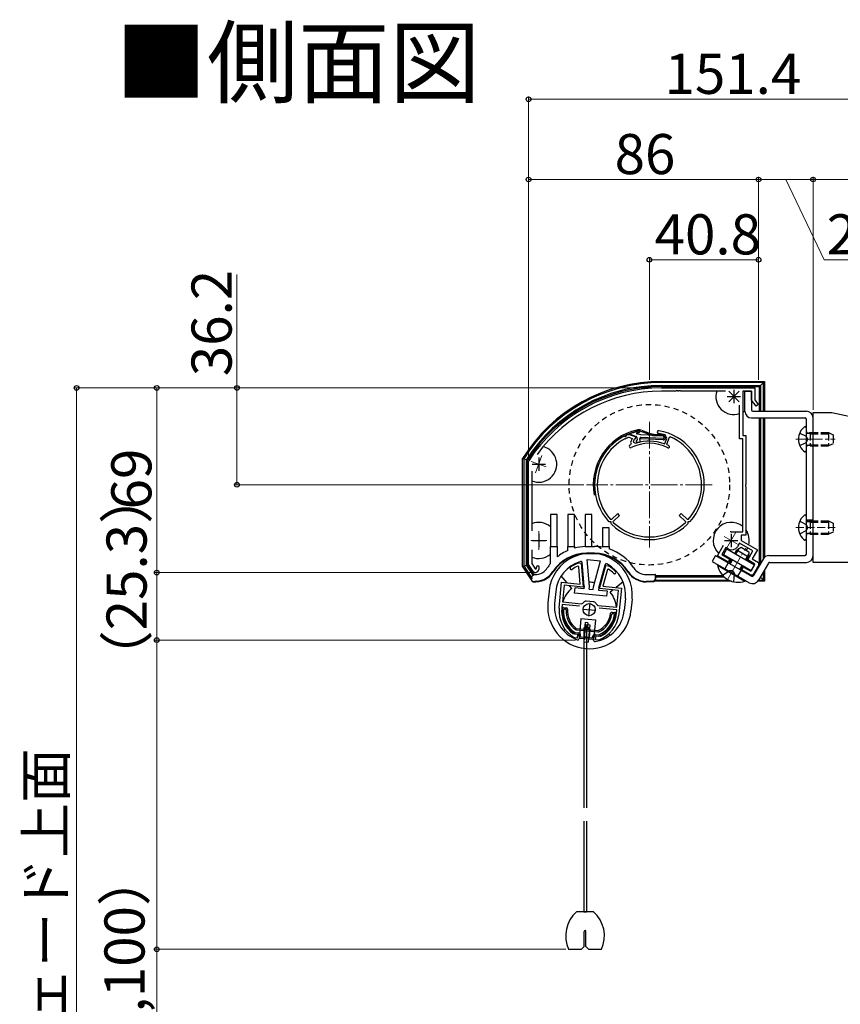
# Model space of a CAD drawing. Extents: x 0 to 1750, y 0 to 2611.
# Drawn here: x 558 to 864, y 678 to 1046 of the extents above; entities that cross this region are included whole.
import ezdxf

# ---------------------------------------------------------------- set-up
doc = ezdxf.new("R2010")
doc.units = 0
for name, pattern in [('DASHED', [3.5, 2, -1.5]), ('YCENTER_1', [13, 10, -1, 1, -1]), ('YHIDDEN_1', [4, 3, -1])]:
    doc.linetypes.add(name, pattern=pattern)
for name, color, linetype, lineweight in [('USER1', 3, 'CONTINUOUS', 13), ('YKK_11', 7, 'CONTINUOUS', 30), ('YKK_12', 2, 'CONTINUOUS', 13), ('YKK_13', 4, 'CONTINUOUS', 30), ('YKK_D', 6, 'CONTINUOUS', 13)]:
    doc.layers.add(name, color=color, linetype=linetype, lineweight=lineweight)
doc.styles.add('text-b', font='txt')

msp = doc.modelspace()

# ---------------------------------------------------------------- linework, layer by layer
at = {"layer": 'YKK_11', "linetype": 'ByBlock', "lineweight": -2, "ltscale": 0.5}
for p, q in [((797.49, 908.08), (832.39, 908.08)), ((802.83, 906.88), (797.49, 906.88)), ((803.02, 907), (802.83, 906.88)), ((803.57, 907), (803.02, 907)), ((803.75, 906.88), (803.57, 907)), ((803.83, 906.88), (803.75, 906.88)), ((804.02, 907), (803.83, 906.88)), ((804.57, 907), (804.02, 907)), ((804.75, 906.88), (804.57, 907)), ((821.48, 906.88), (804.75, 906.88)), ((831.19, 906.88), (827.89, 906.88)), ((827.89, 906.88), (827.89, 890.28)), ((831.19, 903.5), (831.19, 906.88)), ((832.39, 908.08), (832.39, 903.58)), ((832.89, 901.28), (831.19, 903.5)), ((832.39, 903.58), (833.69, 901.88)), ((833.69, 901.88), (832.89, 901.28)), ((826.69, 889.08), (826.69, 901.65)), ((827.89, 889.08), (826.69, 889.08)), ((827.89, 890.28), (829.09, 890.28)), ((827.89, 854.28), (827.89, 889.08)), ((829.09, 890.28), (829.09, 872.04)), ((747.79, 880.61), (747.84, 880.77)), ((747.79, 842.08), (747.79, 880.61)), ((748.99, 876.94), (748.99, 854.65)), ((829.09, 872.04), (828.97, 871.85)), ((828.97, 871.85), (828.97, 871.3)), ((828.97, 871.3), (829.09, 871.12)), ((829.09, 871.12), (829.09, 853.08)), ((823.59, 854.28), (827.89, 854.28)), ((829.09, 853.08), (827.29, 853.08)), ((827.29, 853.08), (827.29, 851.08)), ((827.29, 851.08), (833.35, 847.58)), ((748.99, 847.51), (748.99, 842.44)), ((818.43, 845.34), (820.74, 849.33)), ((821.62, 848.46), (820.07, 845.78)), ((822.66, 847.86), (821.62, 848.46)), ((826.69, 850.04), (825.94, 848.74)), ((831.71, 847.14), (826.69, 850.04)), ((829.76, 843.76), (831.71, 847.14)), ((833.35, 847.58), (831.4, 844.2)), ((822.42, 843.04), (818.43, 845.34)), ((820.07, 845.78), (823.02, 844.08)), ((823.02, 844.08), (822.42, 843.04)), ((832.45, 842.21), (829.76, 843.76)), ((831.4, 844.2), (833.79, 842.82)), ((749.79, 839.08), (747.79, 842.08)), ((748.99, 842.44), (750.32, 840.45)), ((750.32, 840.45), (750.67, 840.48)), ((766.62, 841.21), (766.2, 841.46)), ((766.43, 842.64), (766.57, 842.66)), ((766.57, 842.66), (767.52, 842.57)), ((767.13, 834.77), (766.62, 841.21)), ((767.52, 842.57), (768.22, 833.66)), ((774.28, 833.07), (776.67, 841.69)), ((777.29, 840.19), (775.57, 833.96)), ((776.67, 841.69), (777.62, 841.59)), ((777.75, 840.35), (777.29, 840.19)), ((777.62, 841.59), (777.75, 841.55)), ((827.61, 840.04), (828.21, 841.08)), ((831.01, 838.08), (827.61, 840.04)), ((828.21, 841.08), (830.9, 839.53)), ((830.9, 839.53), (832.45, 842.21)), ((833.79, 841.74), (831.68, 838.08)), ((833.79, 842.82), (833.79, 841.74)), ((750.16, 839.08), (749.79, 839.08)), ((831.68, 838.08), (831.01, 838.08)), ((759.22, 825.78), (760.15, 835.44)), ((760.15, 835.44), (767.13, 834.77)), ((761.05, 834.35), (760.44, 828.08)), ((768.22, 833.66), (761.05, 834.35)), ((781.45, 832.38), (774.28, 833.07)), ((775.57, 833.96), (782.54, 833.28)), ((780.85, 826.11), (781.45, 832.38)), ((782.54, 833.28), (781.61, 823.63)), ((769.12, 828.46), (769.4, 828.52)), ((769.4, 828.52), (770.77, 828.39)), ((770.77, 828.39), (772.14, 828.26)), ((772.14, 828.26), (772.41, 828.15)), ((760.35, 827.08), (760.21, 825.69)), ((766.89, 826.45), (760.35, 827.08)), ((760.44, 828.08), (767.61, 827.39)), ((767.61, 827.39), (768.05, 827.57)), ((773.29, 827.07), (773.68, 826.8)), ((773.68, 826.8), (780.85, 826.11)), ((780.75, 825.12), (774.21, 825.75)), ((780.62, 823.72), (780.75, 825.12)), ((764.35, 816.29), (764.5, 816.23)), ((764.5, 816.23), (766.07, 816.08)), ((765.05, 814.67), (764.93, 814.71)), ((765.93, 814.59), (765.05, 814.67)), ((766.07, 816.08), (765.93, 814.59)), ((772.89, 813.92), (773.04, 815.41)), ((773.77, 813.84), (772.89, 813.92)), ((773.04, 815.41), (774.61, 815.26)), ((773.89, 813.85), (773.77, 813.84)), ((774.61, 815.26), (774.77, 815.29))]:
    msp.add_line(p, q, dxfattribs=at)
at = {"layer": 'YKK_11', "ltscale": 0.5}
for p, q in [((824.59, 907.38), (824.59, 902.38)), ((822.09, 904.88), (827.09, 904.88)), ((751.59, 882.08), (751.59, 877.08)), ((749.09, 879.58), (754.09, 879.58)), ((749.09, 851.08), (754.09, 851.08)), ((751.59, 853.58), (751.59, 848.58)), ((821.09, 851.08), (826.09, 851.08)), ((823.59, 853.58), (823.59, 848.58)), ((767.98, 825.44), (772.95, 824.96)), ((770.7, 827.69), (770.22, 822.72))]:
    msp.add_line(p, q, dxfattribs=at)
at = {"layer": 'YKK_11'}
for p, q in [((784.78, 890.66), (785.53, 890.68)), ((785.53, 890.68), (787.94, 889.78)), ((783.49, 890.04), (783.64, 890.05)), ((783.64, 890.05), (784.22, 889.85)), ((783.81, 889.08), (783.97, 889.1)), ((783.97, 889.1), (784.98, 889.59)), ((784.22, 889.85), (784.42, 890.43)), ((784.42, 890.43), (784.53, 890.55)), ((784.98, 889.59), (785.09, 889.7)), ((785.11, 889.71), (785.26, 889.72)), ((785.26, 889.72), (786.56, 889.23)), ((786.56, 889.23), (785.97, 887.65)), ((785.97, 887.65), (786.2, 887.13)), ((786.2, 887.13), (786.1, 886.87)), ((787.31, 888.95), (786.89, 887.83)), ((786.89, 887.83), (787.96, 887.43)), ((787.59, 888.84), (787.31, 888.95)), ((787.94, 889.78), (787.59, 888.84)), ((787.96, 887.43), (788.09, 887.42)), ((798.51, 887.21), (798.77, 887.33)), ((798.77, 887.33), (799.46, 889.18)), ((799.46, 889.18), (798.82, 890.49)), ((799.51, 887.03), (800.49, 889.65)), ((799.61, 886.77), (799.51, 887.03)), ((800.49, 889.65), (800.76, 889.77)), ((777.96, 858.08), (777.74, 858.18)), ((778.68, 858.07), (777.96, 858.08)), ((778.77, 858.84), (778.48, 858.85)), ((778.68, 857.34), (778.68, 858.07)), ((781.13, 861.12), (778.77, 858.84)), ((779.46, 858.12), (781.83, 860.4)), ((779.47, 857.83), (779.46, 858.12)), ((781.83, 860.4), (781.13, 861.12)), ((804.85, 861.12), (804.15, 860.4)), ((804.15, 860.4), (806.52, 858.12)), ((807.21, 858.84), (804.85, 861.12)), ((806.52, 858.12), (806.52, 857.83)), ((807.5, 858.85), (807.21, 858.84)), ((808.03, 858.08), (807.3, 858.07)), ((807.3, 858.07), (807.3, 857.34)), ((808.24, 858.18), (808.03, 858.08)), ((778.77, 857.11), (778.68, 857.34)), ((807.3, 857.34), (807.21, 857.11))]:
    msp.add_line(p, q, dxfattribs=at)
at = {"layer": 'YKK_11', "linetype": 'ByBlock', "lineweight": -2, "ltscale": 0.5}
for centre, radius, start, end in [((797.49, 849.28), 58.8, 90, 147.6125), ((797.49, 849.28), 57.6, 90, 143.8779), ((823.59, 851.08), 3.2, 90, 98.3665), ((823.86, 849.94), 2.4, 240, 330), ((750.16, 840.58), 1.5, 270, 330), ((749.29, 841.08), 1.5, 336.6162, 360), ((751.29, 841.08), 0.5, 360, 180), ((749.29, 841.08), 2.5, 330, 0), ((763.82, 840.67), 0.5, 125.6693, 305.6693), ((770.99, 830.68), 12.8, 110.8628, 125.6693), ((770.99, 830.68), 11.8, 113.9453, 125.6693), ((770.99, 830.68), 12.8, 43.3307, 58.1372), ((770.99, 830.68), 11.8, 43.3307, 55.0547), ((779.94, 839.12), 0.5, 223.3307, 43.3307), ((770.78, 825.38), 3.5, 118.4013, 141.3043), ((770.19, 825.44), 3.5, 27.6957, 50.5987), ((770.67, 824.68), 11.5, 174.5, 240.1042), ((770.67, 824.68), 10.5, 174.5, 233.033), ((770.17, 824.73), 11.5, 288.8958, 354.5), ((770.17, 824.73), 10.5, 295.967, 354.5)]:
    msp.add_arc(centre, radius, start, end, dxfattribs=at)
at = {"layer": 'YKK_11'}
for centre, radius, start, end in [((796.44, 891.58), 0.5, 80.0675, 260.0675), ((792.99, 871.88), 19.5, 72.5986, 80.0675), ((792.99, 871.88), 20.5, 0, 80.0675), ((792.99, 871.88), 20.5, 117.6223, 180), ((792.99, 871.88), 19.5, 118.0828, 180), ((792.99, 871.88), 20.5, 113.6146, 114.3777), ((792.99, 871.88), 19.5, 113.8547, 113.9172), ((792.99, 871.88), 15.5, 63.4416, 116.2092), ((792.99, 871.88), 16.3, 70.1945, 107.5123), ((792.99, 871.88), 19.5, 0, 66.53), ((785.93, 886.23), 0.5, 116.2092, 296.2092), ((792.99, 871.88), 16.5, 114.6862, 116.2092), ((792.99, 871.88), 16.3, 63.4416, 66.0254), ((800.1, 886.1), 0.4, 243.4416, 63.4416), ((792.99, 871.88), 20.5, 180, 221.926), ((792.99, 871.88), 19.5, 180, 221.9215), ((792.99, 871.88), 19.5, 318.0785, 0), ((792.99, 871.88), 20.5, 318.074, 360), ((792.99, 871.88), 19.5, 226.0785, 270), ((792.99, 871.88), 19.5, 270, 313.9215), ((792.99, 871.88), 20.5, 226.074, 270), ((792.99, 871.88), 20.5, 270, 313.926)]:
    msp.add_arc(centre, radius, start, end, dxfattribs=at)
at = {"layer": 'YKK_12', "linetype": 'YCENTER_1'}
for p, q in [((826.54, 906.82), (822.65, 902.93)), ((822.65, 906.82), (826.54, 902.93)), ((792.99, 895.38), (792.99, 848.38)), ((847.69, 888.88), (862.39, 888.88)), ((748.77, 880.6), (754.41, 878.55)), ((752.79, 882.87), (750.39, 876.29)), ((816.49, 871.88), (769.49, 871.88)), ((751.59, 854.58), (751.59, 847.58)), ((821.84, 848.05), (825.34, 854.11)), ((748.59, 851.08), (754.59, 851.08)), ((826.19, 849.58), (820.99, 852.58)), ((821.99, 836.03), (828.98, 848.15))]:
    msp.add_line(p, q, dxfattribs=at)
at = {"layer": 'YKK_12', "linetype": 'YHIDDEN_1'}
msp.add_line((847.69, 855.88), (862.39, 855.88), dxfattribs=at)
at = {"layer": 'YKK_13'}
for p, q in [((797.49, 910.52), (836.03, 910.52)), ((835.61, 910.09), (797.49, 910.09)), ((835.61, 910.09), (834.54, 909.03)), ((836.03, 910.52), (835.61, 910.09)), ((835.61, 899.38), (835.61, 910.09)), ((836.03, 910.52), (836.03, 899.38)), ((797.49, 909.03), (834.54, 909.03)), ((797.49, 908.58), (834.09, 908.58)), ((828.69, 899.38), (828.69, 906.88)), ((828.69, 906.88), (831.19, 906.88)), ((831.19, 906.88), (831.19, 899.88)), ((834.09, 908.58), (834.09, 899.38)), ((834.54, 909.03), (834.54, 899.38)), ((831.69, 899.38), (851.69, 899.38)), ((854.19, 842.88), (854.19, 898.88)), ((854.19, 898.88), (861.19, 898.88)), ((861.19, 898.88), (892.19, 892.38)), ((831.19, 896.88), (851.19, 896.88)), ((834.09, 896.88), (834.09, 841.74)), ((834.54, 896.88), (834.54, 842.52)), ((835.61, 844.34), (835.61, 896.88)), ((836.03, 896.88), (836.03, 844.8)), ((851.69, 845.88), (851.69, 896.38)), ((854.19, 845.38), (854.19, 896.88)), ((788.34, 890.88), (788.28, 890.89)), ((793.05, 890.62), (789.8, 891.78)), ((789.97, 892.25), (793.22, 891.09)), ((794.68, 890.81), (798.2, 890.65)), ((851.09, 893.63), (851.19, 893.63)), ((851.69, 884.63), (851.69, 893.13)), ((786.2, 890.65), (788.03, 889.89)), ((788.26, 888.45), (788.36, 888.51)), ((788.34, 889.51), (788.47, 888.72)), ((788.41, 887.78), (789.03, 887.75)), ((789.55, 888.33), (789.41, 889.17)), ((789.72, 889.52), (789.69, 889.02)), ((798.15, 888.65), (789.69, 889.02)), ((798.15, 888.65), (789.69, 889.02)), ((798.17, 889.15), (789.72, 889.52)), ((798.17, 889.15), (789.72, 889.52)), ((798.17, 889.15), (789.72, 889.52)), ((798.13, 890.16), (789.82, 890.52)), ((794.66, 890.31), (798.13, 890.16)), ((798.48, 889.5), (798.41, 889.91)), ((798.48, 889.5), (798.41, 889.91)), ((798.48, 889.5), (798.41, 889.9)), ((798.97, 889.59), (798.9, 889.99)), ((798.97, 889.59), (798.91, 889.92)), ((851.09, 884.13), (851.19, 884.13)), ((745.55, 881.72), (745.98, 881.6)), ((745.55, 841.4), (745.55, 881.72)), ((745.98, 881.6), (745.98, 841.52)), ((747.04, 841.84), (747.04, 881.29)), ((747.49, 841.98), (747.49, 881.16)), ((758.49, 860.78), (755.99, 860.78)), ((755.99, 860.78), (755.99, 848.78)), ((758.49, 848.78), (758.49, 860.78)), ((764.99, 860.78), (762.49, 860.78)), ((762.49, 860.78), (762.49, 848.78)), ((764.99, 848.78), (764.99, 860.78)), ((771.49, 860.78), (768.99, 860.78)), ((768.99, 860.78), (768.99, 848.78)), ((771.49, 848.78), (771.49, 860.78)), ((851.09, 860.63), (851.19, 860.63)), ((851.69, 851.63), (851.69, 860.13)), ((777.99, 855.78), (775.49, 855.78)), ((775.49, 855.78), (775.49, 848.78)), ((777.99, 848.78), (777.99, 855.78)), ((851.09, 851.13), (851.19, 851.13)), ((755.99, 848.78), (758.49, 848.78)), ((755.99, 842.41), (755.99, 848.78)), ((758.49, 848.78), (758.49, 844.89)), ((762.49, 848.78), (764.99, 848.78)), ((762.49, 847.32), (762.49, 848.78)), ((764.99, 848.78), (764.99, 848.19)), ((768.99, 848.78), (771.49, 848.78)), ((768.99, 848.77), (768.99, 848.78)), ((771.49, 848.78), (772.49, 848.78)), ((775.49, 848.78), (777.99, 848.78)), ((775.49, 848.52), (775.49, 848.78)), ((777.99, 848.78), (777.99, 847.89)), ((820.66, 845.73), (821.91, 847.9)), ((821.91, 847.9), (832.3, 841.9)), ((824.94, 846.15), (825.72, 847.5)), ((825.31, 845.93), (826.56, 848.08)), ((825.72, 847.5), (827.26, 848.57)), ((825.72, 847.5), (830.05, 845)), ((827.26, 848.57), (830.21, 846.87)), ((830.21, 846.87), (830.05, 845)), ((772.49, 846.28), (769.49, 846.28)), ((772.49, 846.09), (769.49, 846.09)), ((770.55, 833.91), (769.76, 843.96)), ((769.76, 843.96), (774.74, 843.48)), ((772.04, 833.77), (774.74, 843.48)), ((817.75, 845.4), (816.5, 843.24)), ((816.5, 843.24), (830.34, 835.25)), ((817.75, 845.4), (831.16, 837.66)), ((831.05, 839.73), (820.66, 845.73)), ((822.82, 842.48), (823.69, 843.98)), ((823.19, 842.26), (824.06, 843.76)), ((828.89, 843.86), (830.14, 846.01)), ((829.27, 843.65), (830.05, 845)), ((835.47, 844.13), (831.84, 837.84)), ((837.64, 845.38), (851.19, 845.38)), ((837.92, 842.88), (851.69, 842.88)), ((899.19, 842.88), (854.19, 842.88)), ((745.55, 841.4), (745.98, 841.52)), ((749.36, 835.63), (745.55, 841.4)), ((745.98, 841.52), (747.04, 841.84)), ((745.98, 841.52), (749.15, 836.73)), ((749.51, 838.11), (747.04, 841.84)), ((749.94, 838.27), (747.49, 841.98)), ((768.54, 833.93), (767.85, 842.78)), ((774.02, 833.4), (776.39, 841.96)), ((818.5, 841.8), (818.63, 842.01)), ((818.5, 841.8), (828.72, 835.9)), ((828.84, 836.11), (818.63, 842.01)), ((826.78, 840.19), (827.64, 841.7)), ((827.15, 839.98), (828.02, 841.48)), ((832.3, 841.9), (831.05, 839.73)), ((837.49, 842.63), (833.76, 836.16)), ((835.61, 836.26), (835.61, 839.37)), ((836.03, 840.1), (836.03, 835.84)), ((749.36, 835.63), (749.36, 835.63)), ((750.18, 838.28), (749.94, 838.28)), ((762.19, 835.24), (760.03, 837.86)), ((783.12, 835.63), (780.5, 833.48)), ((791.8, 838.28), (795.09, 838.28)), ((794.09, 835.78), (791.8, 835.78)), ((794.28, 835.59), (791.8, 835.59)), ((823.65, 835.83), (794.94, 835.83)), ((795.09, 838.28), (795.09, 836.78)), ((795.27, 838.28), (795.09, 838.28)), ((795.15, 836.26), (822.6, 836.26)), ((795.22, 836.65), (795.18, 836.69)), ((795.21, 837.78), (795.21, 837.33)), ((820.55, 837.78), (795.21, 837.78)), ((795.21, 837.33), (795.22, 836.65)), ((821.02, 837.33), (795.21, 837.33)), ((795.27, 837.78), (795.27, 838.28)), ((826, 837.78), (825.96, 837.78)), ((826.73, 837.33), (826.73, 837.33)), ((829.34, 835.83), (828.52, 835.83)), ((828.58, 836.26), (828.58, 836.26)), ((828.72, 835.9), (828.84, 836.11)), ((831.8, 837.78), (830.96, 837.78)), ((835.82, 835.83), (833.52, 835.83)), ((833.82, 836.26), (835.61, 836.26)), ((834.54, 837.33), (834.43, 837.33)), ((834.54, 837.52), (834.54, 837.33)), ((835.61, 836.26), (834.54, 837.33)), ((836.03, 835.84), (835.61, 836.26)), ((836.03, 835.84), (835.82, 835.83)), ((755.46, 832.17), (755.03, 827.69)), ((757.95, 831.93), (757.52, 827.46)), ((763.94, 833.11), (763.09, 834.15)), ((765.03, 831.35), (765.22, 833.34)), ((768.46, 833.03), (765.22, 833.34)), ((768.54, 833.93), (768.46, 833.03)), ((770.45, 832.84), (770.55, 833.91)), ((770.45, 832.84), (771.94, 832.7)), ((771.94, 832.7), (772.04, 833.77)), ((774.02, 833.4), (773.93, 832.51)), ((773.93, 832.51), (777.17, 832.19)), ((777.17, 832.19), (776.97, 830.2)), ((779.41, 832.58), (778.37, 831.72)), ((776.97, 830.2), (765.03, 831.35)), ((784.03, 829.42), (783.6, 824.94)), ((786.52, 829.18), (786.09, 824.7)), ((760.9, 826.03), (761.9, 825.93)), ((761.16, 825.5), (761.56, 825.46)), ((767.38, 821.88), (766.66, 814.35)), ((767.38, 821.88), (772.86, 821.36)), ((772.86, 821.36), (772.13, 813.82)), ((779.02, 824.28), (780.01, 824.19)), ((779.26, 823.76), (779.66, 823.72)), ((761.46, 817.78), (760.92, 817.33)), ((762.56, 818.68), (762.24, 818.42)), ((765.73, 817.62), (773.67, 816.86)), ((765.77, 818.12), (773.72, 817.36)), ((768.41, 818.53), (768.41, 751.15)), ((768.56, 813.23), (769.18, 819.7)), ((768.96, 820.36), (768.77, 818.37)), ((769.54, 819), (768.77, 818.37)), ((769.25, 817.79), (768.77, 818.37)), ((769.96, 820.26), (768.96, 820.36)), ((769.18, 819.7), (770.67, 819.56)), ((770.02, 818.42), (769.25, 817.79)), ((770.24, 817.69), (769.25, 817.79)), ((769.41, 818.53), (769.41, 751.15)), ((770.02, 818.42), (769.54, 819)), ((769.96, 820.26), (769.81, 818.68)), ((770.31, 818.39), (770.02, 818.42)), ((770.67, 819.56), (770.05, 813.09)), ((770.24, 817.69), (770.31, 818.39)), ((777.25, 816.98), (776.98, 817.3)), ((765.07, 816.18), (766.32, 816.06)), ((765.17, 816.67), (766.37, 816.56)), ((766.72, 815.02), (766.77, 815.51)), ((771.65, 814.04), (767.17, 814.47)), ((767.25, 815.27), (767.27, 815.47)), ((771.4, 814.57), (767.52, 814.94)), ((771.73, 814.84), (771.75, 815.03)), ((772.2, 814.49), (772.24, 814.99)), ((772.79, 815.44), (774.04, 815.32)), ((772.84, 815.93), (774.04, 815.82)), ((778.34, 815.66), (777.88, 816.2)), ((768.56, 813.23), (770.05, 813.09)), ((768.41, 746.15), (768.41, 712.23)), ((769.41, 746.15), (769.41, 712.23)), ((772.1, 712.23), (765.72, 712.23)), ((768.41, 712.23), (769.41, 712.23)), ((768.56, 699.23), (768.56, 704.88)), ((769.26, 699.23), (769.26, 704.88)), ((762.75, 698.23), (767.56, 698.23)), ((767.56, 698.23), (768.56, 699.23)), ((769.26, 699.23), (770.26, 698.23)), ((770.26, 698.23), (775.07, 698.23))]:
    msp.add_line(p, q, dxfattribs=at)
at = {"layer": 'YKK_13', "linetype": 'YHIDDEN_1'}
for p, q in [((849.18, 891.23), (851.6, 890.02)), ((853.09, 890.95), (852.17, 891.14)), ((853.09, 891.38), (852.5, 891.16)), ((853.09, 891.38), (853.09, 886.38)), ((853.09, 891.38), (859.99, 891.38)), ((853.09, 890.95), (860.91, 890.95)), ((859.99, 891.38), (861.69, 890.58)), ((859.99, 891.38), (859.99, 886.38)), ((849.18, 886.53), (851.6, 887.73)), ((852.21, 888.88), (851.6, 890.02)), ((852.21, 888.88), (851.6, 887.73)), ((861.69, 887.18), (859.99, 886.38)), ((861.69, 890.58), (861.69, 887.18)), ((853.09, 886.81), (852.17, 886.62)), ((853.09, 886.38), (852.5, 886.6)), ((853.09, 886.81), (860.91, 886.81)), ((853.09, 886.38), (859.99, 886.38)), ((849.18, 858.23), (851.6, 857.02)), ((854.19, 858.63), (851.69, 858.63)), ((853.09, 857.95), (852.17, 858.14)), ((853.09, 858.38), (852.5, 858.16)), ((853.09, 858.38), (853.09, 853.38)), ((853.09, 858.38), (859.99, 858.38)), ((853.09, 857.95), (860.91, 857.95)), ((859.99, 858.38), (861.69, 857.58)), ((859.99, 858.38), (859.99, 853.38)), ((861.69, 857.58), (861.69, 854.18)), ((849.18, 853.53), (851.6, 854.73)), ((852.21, 855.88), (851.6, 857.02)), ((852.21, 855.88), (851.6, 854.73)), ((861.69, 854.18), (859.99, 853.38)), ((853.09, 853.81), (852.17, 853.62)), ((853.09, 853.38), (852.5, 853.6)), ((853.09, 853.81), (860.91, 853.81)), ((853.09, 853.38), (859.99, 853.38)), ((820.28, 838.07), (822.81, 839.75)), ((822.48, 842.67), (821.23, 840.51)), ((824.11, 839.71), (822.81, 839.75)), ((824.11, 839.71), (824.79, 838.61)), ((827.24, 839.92), (825.99, 837.76)), ((824.61, 835.57), (824.79, 838.61)), ((768.75, 817.83), (768.42, 814.35)), ((770.74, 817.64), (770.41, 814.16))]:
    msp.add_line(p, q, dxfattribs=at)
at = {"layer": 'YKK_13', "linetype": 'DASHED'}
msp.add_circle((792.99, 871.88), 30, dxfattribs=at)
at = {"layer": 'YKK_13'}
msp.add_circle((770.46, 825.2), 2.25, dxfattribs=at)
for centre, radius, start, end in [((797.49, 849.28), 61.24, 90, 148.0095), ((797.49, 849.28), 60.81, 90, 147.8951), ((797.49, 849.28), 59.75, 90, 147.6024), ((797.49, 849.28), 59.3, 90, 147.4764), ((824.59, 904.88), 6.75, 162.7647, 288.1262), ((824.59, 904.88), 6.75, 299.2676, 307.4023), ((831.19, 899.38), 2.5, 180, 270), ((831.69, 899.88), 0.5, 180, 270), ((851.69, 896.88), 2.5, 0, 90), ((851.19, 896.38), 0.5, 0, 90), ((792.99, 871.88), 21, 102.9301, 190.599), ((792.99, 871.88), 20.5, 102.9301, 190.599), ((786.3, 890.89), 0.26, 107.3825, 247.3714), ((794.88, 863.46), 29, 101.5597, 107.3824), ((788.28, 891.04), 0.15, 103.4597, 267.5), ((794.88, 863.46), 28.5, 101.5597, 103.4597), ((788.96, 889.42), 3, 70.3995, 102.9301), ((788.14, 886.89), 4, 65.1665, 87.2149), ((788.96, 889.42), 2.5, 70.3995, 102.9301), ((789.12, 891.63), 0.25, 281.5597, 101.5597), ((794.9, 895.8), 5, 250.3995, 267.5), ((854.59, 888.88), 5.9, 126.3816, 233.6184), ((851.19, 893.13), 0.5, 0, 90), ((787.84, 889.43), 0.5, 9.5, 67.5), ((788.42, 888.13), 0.357, 117.5, 267.5), ((788.27, 888.69), 0.2, 297.5, 9.5), ((789.05, 888.25), 0.5, 267.5, 9.5), ((789.7, 889.22), 0.3, 87.5, 189.5), ((794.9, 895.8), 5.5, 250.3995, 267.5), ((798.11, 889.86), 0.3, 9.5, 87.5), ((798.11, 889.86), 0.3, 9.5, 87.5), ((798.18, 889.45), 0.8, 267.5, 9.5), ((798.18, 889.45), 0.8, 267.5, 9.5), ((798.11, 889.86), 0.3, 9.5, 79.1352), ((798.18, 889.45), 0.3, 267.5, 9.5), ((798.18, 889.45), 0.3, 267.5, 9.5), ((798.18, 889.45), 0.3, 267.5, 9.5), ((798.03, 889.77), 0.9, 9.5, 79.1352), ((798.03, 889.77), 0.9, 9.5, 79.1352), ((751.59, 879.58), 6.75, 247.3448, 76.025), ((851.19, 884.63), 0.5, 270, 0), ((751.59, 851.08), 6.75, 49.3186, 112.6552), ((823.59, 851.08), 6.75, 50.4288, 226.3258), ((854.59, 855.88), 5.9, 126.3816, 233.6184), ((851.19, 860.13), 0.5, 0, 90), ((823.59, 851.08), 6.75, 345.9068, 35.4309), ((851.19, 851.63), 0.5, 270, 0), ((769.49, 831.28), 17.5, 113.5782, 128.9448), ((769.49, 831.28), 17.5, 91.6372, 104.9006), ((772.49, 831.28), 17.5, 80.1291, 90), ((772.49, 831.28), 17.5, 32.9207, 71.6823), ((823.59, 851.08), 6.75, 327.1471, 335.5259), ((751.59, 851.08), 6.75, 247.3448, 310.6814), ((770.99, 830.68), 15.6, 354.5, 174.5), ((769.49, 831.28), 15, 90, 147.0793), ((769.49, 831.28), 14.81, 90, 147.0793), ((770.99, 830.68), 13.1, 106.8142, 174.5), ((767.35, 842.74), 0.5, 4.5, 106.8142), ((772.49, 831.28), 15, 32.9207, 90), ((772.49, 831.28), 14.81, 32.9207, 90), ((823.59, 851.08), 6.75, 259.8237, 265.3762), ((837.64, 842.88), 2.5, 90, 150), ((837.92, 842.38), 0.5, 90, 150), ((851.19, 845.88), 0.5, 270, 0), ((851.69, 845.38), 2.5, 270, 0), ((750.18, 843.78), 8.19, 264.253, 327.0793), ((750.18, 843.78), 8, 274.8329, 327.0793), ((750.18, 843.78), 5.5, 277.6419, 327.0793), ((769.49, 831.28), 17.5, 140.4823, 147.0793), ((776.87, 841.82), 0.5, 62.1858, 164.5), ((770.99, 830.68), 13.1, 354.5, 62.1858), ((791.8, 843.78), 8.19, 212.9207, 270), ((791.8, 843.78), 8, 212.9207, 270), ((791.8, 843.78), 5.5, 212.9207, 270), ((826.09, 843.13), 7.7, 189.9831, 290.0169), ((750.18, 843.78), 5.5, 270, 277.6419), ((831.59, 837.41), 2.5, 240, 330), ((831.41, 838.09), 0.5, 240, 330), ((770.46, 825.2), 10.25, 129.5, 163.6805), ((770.46, 825.2), 10.25, 78.7961, 90.2039), ((770.46, 825.2), 10.25, 5.3195, 39.5), ((770.56, 826.2), 15.6, 174.5, 354.5), ((770.56, 826.2), 13.1, 174.5, 249.5523), ((770.46, 825.2), 10.25, 172.9843, 219.5), ((770.42, 824.71), 10.1, 175.0968, 237.1248), ((760.85, 825.53), 0.5, 84.5, 175.0968), ((770.42, 824.71), 9.6, 176.9651, 236.8355), ((761.13, 825.2), 0.3, 84.5, 176.9651), ((761.53, 825.16), 0.3, 357.076, 84.5), ((770.42, 824.71), 8.6, 177.076, 233.7381), ((761.85, 825.43), 0.5, 355.1662, 84.5), ((770.42, 824.71), 8.1, 175.1662, 233.7381), ((770.56, 826.2), 13.1, 279.4477, 354.5), ((770.46, 825.2), 10.25, 309.5, 356.0157), ((770.42, 824.71), 8.1, 295.2619, 353.8338), ((770.42, 824.71), 9.6, 292.1645, 352.0349), ((770.42, 824.71), 8.6, 295.2619, 351.924), ((770.42, 824.71), 10.1, 291.8752, 353.9032), ((778.97, 823.79), 0.5, 84.5, 173.8338), ((779.23, 823.46), 0.3, 84.5, 171.924), ((779.63, 823.42), 0.3, 352.0349, 84.5), ((779.96, 823.69), 0.5, 353.9032, 84.5), ((765.8, 818.42), 0.8, 233.7381, 264.5), ((765.8, 818.42), 0.3, 233.7381, 264.5), ((773.75, 817.65), 0.3, 264.5, 295.2619), ((765.1, 816.48), 0.3, 237.1248, 264.5), ((766.16, 814.39), 0.5, 249.5523, 354.5), ((766.27, 815.56), 0.5, 354.5, 84.5), ((766.27, 815.56), 1, 354.5, 84.5), ((767.22, 814.97), 0.5, 174.5, 264.5), ((767.55, 815.24), 0.3, 174.5, 264.5), ((770.46, 825.2), 10.25, 260.3039, 268.6961), ((771.43, 814.87), 0.3, 264.5, 354.5), ((771.7, 814.54), 0.5, 264.5, 354.5), ((772.74, 814.94), 1, 84.5, 174.5), ((772.63, 813.77), 0.5, 174.5, 279.4477), ((772.74, 814.94), 0.5, 84.5, 174.5), ((773.75, 817.65), 0.8, 264.5, 295.2619), ((774.07, 815.61), 0.3, 264.5, 291.8752), ((773.66, 703.23), 12, 131.4096, 204.6243), ((764.16, 703.23), 12, 335.3757, 48.5904), ((768.91, 704.88), 0.35, 0, 180)]:
    msp.add_arc(centre, radius, start, end, dxfattribs=at)
at = {"layer": 'YKK_13', "linetype": 'YHIDDEN_1'}
for centre, start, end in [((852.29, 891.73), 180, 289.9696), ((852.29, 886.03), 70.0304, 180), ((852.29, 858.73), 180, 289.9696), ((852.29, 853.03), 70.0304, 180)]:
    msp.add_arc(centre, 0.6, start, end, dxfattribs=at)
at = {"layer": 'YKK_13', "extrusion": (0, 0, -1)}
for centre, major_axis, ratio, start_param, end_param in [((750.06, 837.28), (-1.04, -0.29), 0.925095, 5.993099, 7.56203), ((749.28, 843.18), (-6.35, -4.19), 0.989768, 5.081722, 5.280279), ((750.06, 837.28), (1, 0), 0.997324, 4.127885, 4.592972), ((794.09, 836.78), (0.707, -0.707), 0.999924, 5.497825, 7.068545), ((794.29, 836.58), (-0.927, -0.379), 0.987628, 4.396969, 5.105107), ((794.16, 836.71), (-0.5, 1.09), 0.804487, 2.318553, 2.787914), ((794.22, 836.65), (-0.391, 0.932), 0.987628, 1.963514, 2.356735)]:
    msp.add_ellipse(centre, major_axis=major_axis, ratio=ratio, start_param=start_param, end_param=end_param, dxfattribs=at)
at = {"layer": 'YKK_13'}
msp.add_open_spline([(745.98, 881.6), (746.33, 881.5), (746.69, 881.4), (747.04, 881.29)], degree=3, dxfattribs=at)
at = {"layer": 'YKK_D'}
for p, q in [((747.79, 881.61), (747.79, 1016.99)), ((899.19, 1015.99), (747.79, 1015.99)), ((747.79, 881.61), (747.79, 986.99)), ((833.79, 911.08), (833.79, 986.99)), ((833.79, 911.08), (833.79, 986.99)), ((854.19, 899.88), (854.19, 986.99)), ((854.19, 899.88), (854.19, 986.99)), ((747.79, 985.99), (833.79, 985.99)), ((833.79, 985.99), (854.19, 985.99)), ((843.99, 985.99), (858.34, 955.99)), ((854.19, 985.99), (899.19, 985.99)), ((792.99, 911.08), (792.99, 956.99)), ((833.79, 911.08), (833.79, 956.99)), ((792.99, 955.99), (833.79, 955.99)), ((858.34, 955.99), (897.71, 955.99)), ((638.76, 908.08), (638.76, 950.52)), ((796.49, 908.08), (577.76, 908.08)), ((578.76, 227.68), (578.76, 908.08)), ((796.49, 908.08), (607.76, 908.08)), ((608.76, 839.08), (608.76, 908.08)), ((796.49, 908.08), (637.76, 908.08)), ((638.76, 871.88), (638.76, 908.08)), ((768.49, 871.88), (637.76, 871.88)), ((749.05, 839.08), (607.76, 839.08)), ((749.05, 839.08), (607.76, 839.08)), ((608.76, 839.08), (608.76, 813.83)), ((765.3, 813.83), (607.76, 813.83)), ((765.3, 813.83), (607.76, 813.83)), ((608.76, 813.83), (608.76, 698.23)), ((761.75, 698.23), (607.76, 698.23)), ((608.76, 698.23), (608.76, 340.87))]:
    msp.add_line(p, q, dxfattribs=at)
at = {"layer": 'YKK_D', "linetype": 'ByBlock', "lineweight": -2}
for centre in [(747.79, 1015.99), (747.79, 985.99), (833.79, 985.99), (833.79, 985.99), (854.19, 985.99), (854.19, 985.99), (792.99, 955.99), (833.79, 955.99), (578.76, 908.08), (608.76, 908.08), (638.76, 908.08), (638.76, 871.88), (608.76, 839.08), (608.76, 839.08), (608.76, 813.83), (608.76, 813.83), (608.76, 698.23)]:
    msp.add_circle(centre, 0.875, dxfattribs=at)

# ---------------------------------------------------------------- texts
at = {"layer": 'USER1'}
msp.add_text('■側面図', height=25, dxfattribs=at).set_placement((593.4, 1017.25))
at = {"layer": 'YKK_D', "style": 'text-b'}
for s, p in [('151.4', (798.65, 1017.99)), ('86', (779.97, 987.99)), ('40.8', (794.94, 957.99)), ('20.4', (859.24, 957.99))]:
    msp.add_text(s, height=15, dxfattribs=at).set_placement(p)
for s, p in [('36.2', (636.76, 912.47)), ('69', (606.76, 862.67)), ('（25.3）', (604.97, 797.01)), ('A：固定金具取付面～アウターシェード上面', (574.71, 372.15)), ('ひも長さ：1,500（2,200≦製品H≦3,100）', (604.2, 341.51))]:
    msp.add_text(s, height=15, rotation=90, dxfattribs=at).set_placement(p)

doc.saveas('drawing.dxf')
